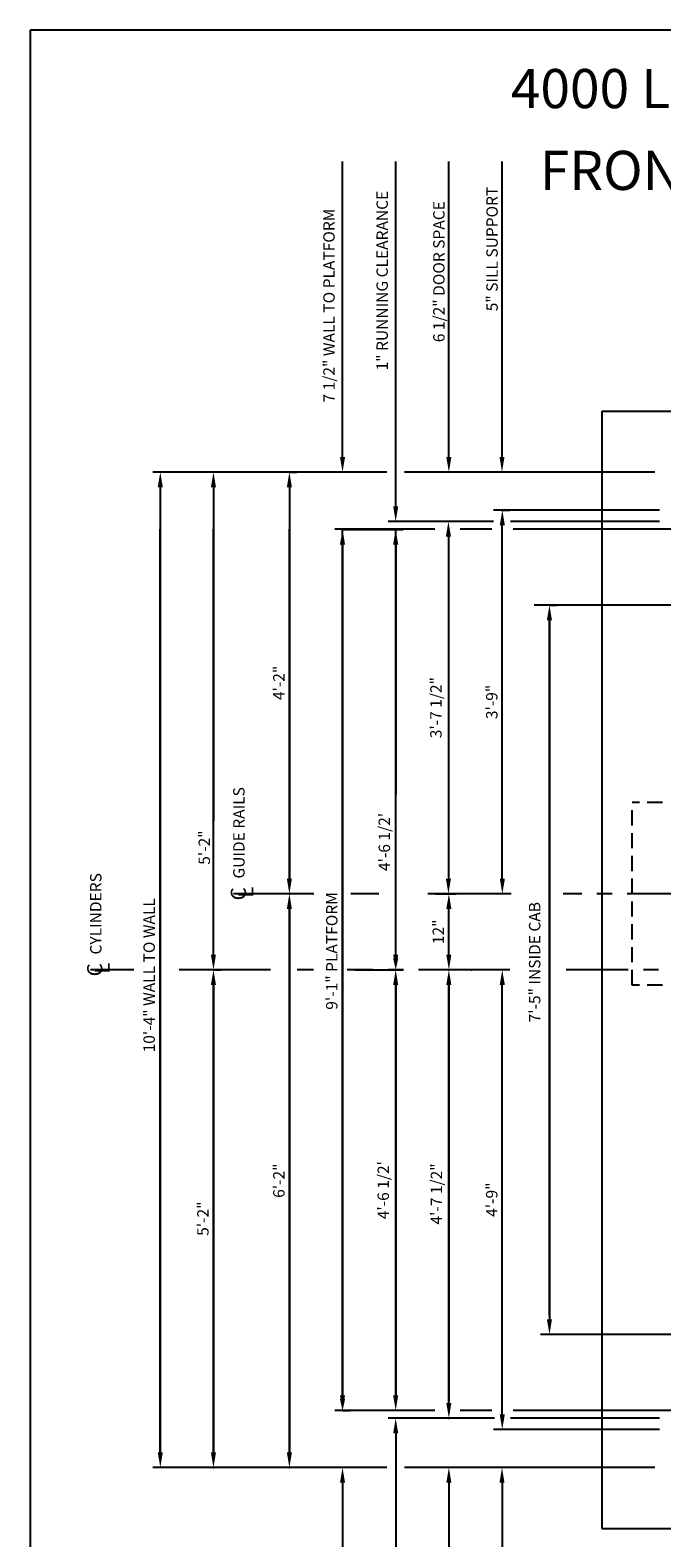
# Model space of a CAD drawing. Extents: x -12 to 487, y -19 to 624.
# Drawn here: x -12 to 71, y 426 to 624 of the extents above; entities that cross this region are included whole.
import ezdxf
from ezdxf.enums import TextEntityAlignment as Align

# ---------------------------------------------------------------- set-up
doc = ezdxf.new("R2010")
doc.units = 0
doc.header["$LTSCALE"] = 16
doc.header["$MEASUREMENT"] = 0
doc.linetypes.add('CENTER2', pattern=[1.125, 0.75, -0.125, 0.125, -0.125])
doc.linetypes.add('HIDDEN2', pattern=[0.1875, 0.125, -0.0625])
doc.layers.get('DEFPOINTS').update_dxf_attribs({"linetype": 'CONTINUOUS'})
for name, color, linetype in [('1', 7, 'CONTINUOUS'), ('2', 1, 'CENTER2'), ('3', 3, 'CONTINUOUS'), ('4', 3, 'HIDDEN2'), ('5', 5, 'CONTINUOUS')]:
    doc.layers.add(name, color=color, linetype=linetype)
doc.styles.add('BASIC', font='romans.shx')
doc.styles.add('ITALIC', font='SIMPLEX', dxfattribs={"oblique": 10})
doc.styles.get("Standard").update_dxf_attribs({"font": 'romans.shx'})
doc.dimstyles.get("Standard").update_dxf_attribs({"dimtxt": 0.18, "dimasz": 0.18, "dimexe": 0.18, "dimexo": 0.0625, "dimgap": 0.09, "dimtad": 0, "dimtih": 1, "dimtoh": 1, "dimdec": 4, "dimzin": 0, "dimdsep": 46, "dimtxsty": 'Standard', "dimcen": 0.09, "dimadec": 0, "dimazin": 0, "dimtfac": 1, "dimtdec": 4, "dimtofl": 0, "dimtmove": 0, "dimatfit": 3, "dimfxl": 1, "dimtolj": 1, "dimtzin": 0, "dimarcsym": 0})

# ---------------------------------------------------------------- blocks, each defined once
blk = doc.blocks.new('*D78')
at = {"layer": '5', "lineweight": -2}
for p, q in [((49.63, 500.81), (49.34, 500.81)), ((50.34, 442.31), (50.34, 498.81)), ((51.07, 440.31), (49.34, 440.31))]:
    blk.add_line(p, q, dxfattribs=at)
at = {"layer": '5'}
for points in [[(50.01, 498.81), (50.68, 498.81), (50.34, 500.81)], [(50.01, 442.31), (50.68, 442.31), (50.34, 440.31)]]:
    blk.add_solid(points, dxfattribs=at)
at = {"layer": 'DEFPOINTS', "color": 0}
for p in [(50.34, 500.81), (50.63, 500.81), (52.07, 440.31)]:
    blk.add_point(p, dxfattribs=at)
at = {"layer": '5', "color": 3, "insert": (48.95, 470.56), "char_height": 1.5, "attachment_point": 5, "rotation": 90}
blk.add_mtext('\\A1;4\'-9"', dxfattribs=at)
blk = doc.blocks.new('*D79')
at = {"layer": '5', "lineweight": -2}
blk.add_line((43.31, 443.81), (43.31, 498.81), dxfattribs=at)
at = {"layer": '5'}
for points in [[(42.97, 498.81), (43.64, 498.81), (43.31, 500.81)], [(42.97, 443.81), (43.64, 443.81), (43.31, 441.81)]]:
    blk.add_solid(points, dxfattribs=at)
at = {"layer": 'DEFPOINTS', "color": 0}
for p in [(43.31, 500.81), (43.31, 500.81), (43.31, 441.81)]:
    blk.add_point(p, dxfattribs=at)
at = {"layer": '5', "color": 3, "insert": (41.67, 471.31), "char_height": 1.5, "attachment_point": 5, "rotation": 90}
blk.add_mtext('\\A1;4\'-7 1/2"', dxfattribs=at)
blk = doc.blocks.new('*D80')
at = {"layer": '5', "lineweight": -2}
for p, q in [((35.62, 500.81), (37.31, 500.81)), ((36.31, 498.81), (36.31, 444.81))]:
    blk.add_line(p, q, dxfattribs=at)
at = {"layer": '5'}
for points in [[(35.97, 498.81), (36.64, 498.81), (36.31, 500.81)], [(35.97, 444.81), (36.64, 444.81), (36.31, 442.81)]]:
    blk.add_solid(points, dxfattribs=at)
at = {"layer": 'DEFPOINTS', "color": 0}
for p in [(34.62, 500.81), (36.31, 442.81), (36.31, 442.81)]:
    blk.add_point(p, dxfattribs=at)
at = {"layer": '5', "color": 3, "insert": (34.67, 471.81), "char_height": 1.5, "attachment_point": 5, "rotation": 90}
blk.add_mtext("\\A1;4'-6 1/2'", dxfattribs=at)
blk = doc.blocks.new('*D81')
at = {"layer": '5', "lineweight": -2}
for p, q in [((12.36, 500.81), (13.31, 500.81)), ((12.31, 498.81), (12.31, 437.31))]:
    blk.add_line(p, q, dxfattribs=at)
at = {"layer": '5'}
for points in [[(11.97, 498.81), (12.64, 498.81), (12.31, 500.81)], [(11.97, 437.31), (12.64, 437.31), (12.31, 435.31)]]:
    blk.add_solid(points, dxfattribs=at)
at = {"layer": 'DEFPOINTS', "color": 0}
for p in [(11.36, 500.81), (12.31, 435.31), (12.31, 435.31)]:
    blk.add_point(p, dxfattribs=at)
at = {"layer": '5', "color": 3, "insert": (10.92, 468.06), "char_height": 1.5, "attachment_point": 5, "rotation": 90}
blk.add_mtext('\\A1;5\'-2"', dxfattribs=at)
blk = doc.blocks.new('*D82')
at = {"layer": '5', "lineweight": -2}
blk.add_line((22.31, 508.81), (22.31, 437.31), dxfattribs=at)
at = {"layer": '5'}
for points in [[(21.97, 508.81), (22.64, 508.81), (22.31, 510.81)], [(21.97, 437.31), (22.64, 437.31), (22.31, 435.31)]]:
    blk.add_solid(points, dxfattribs=at)
at = {"layer": 'DEFPOINTS', "color": 0}
for p in [(22.31, 510.81), (22.31, 435.31), (22.31, 435.31)]:
    blk.add_point(p, dxfattribs=at)
at = {"layer": '5', "color": 3, "insert": (20.92, 473.06), "char_height": 1.5, "attachment_point": 5, "rotation": 90}
blk.add_mtext('\\A1;6\'-2"', dxfattribs=at)
blk = doc.blocks.new('*D83')
at = {"layer": '5', "lineweight": -2}
for p, q in [((56.56, 548.81), (57.56, 548.81)), ((56.56, 546.81), (56.56, 454.81))]:
    blk.add_line(p, q, dxfattribs=at)
at = {"layer": '5'}
for points in [[(56.22, 546.81), (56.89, 546.81), (56.56, 548.81)], [(56.22, 454.81), (56.89, 454.81), (56.56, 452.81)]]:
    blk.add_solid(points, dxfattribs=at)
at = {"layer": 'DEFPOINTS', "color": 0}
for p in [(55.56, 548.81), (56.56, 452.81), (56.56, 452.81)]:
    blk.add_point(p, dxfattribs=at)
at = {"layer": '5', "color": 3, "insert": (54.61, 501.81), "char_height": 1.5, "attachment_point": 5, "rotation": 90}
blk.add_mtext('\\A1;7\'-5" INSIDE CAB', dxfattribs=at)
blk = doc.blocks.new('*D84')
at = {"layer": '5', "lineweight": -2}
for p, q in [((29.31, 556.77), (29.31, 444.81)), ((29.31, 442.81), (30.31, 442.81))]:
    blk.add_line(p, q, dxfattribs=at)
at = {"layer": '5'}
for points in [[(28.97, 556.77), (29.64, 556.77), (29.31, 558.77)], [(28.97, 444.81), (29.64, 444.81), (29.31, 442.81)]]:
    blk.add_solid(points, dxfattribs=at)
at = {"layer": 'DEFPOINTS', "color": 0}
for p in [(29.31, 558.77), (28.31, 442.81), (29.31, 442.81)]:
    blk.add_point(p, dxfattribs=at)
at = {"layer": '5', "color": 3, "insert": (27.89, 503.29), "char_height": 1.5, "attachment_point": 5, "rotation": 90}
blk.add_mtext('\\A1;9\'-1" PLATFORM', dxfattribs=at)
blk = doc.blocks.new('*D85')
at = {"layer": '5', "lineweight": -2}
blk.add_line((5.31, 564.31), (5.31, 437.31), dxfattribs=at)
at = {"layer": '5'}
for points in [[(4.97, 564.31), (5.64, 564.31), (5.31, 566.31)], [(4.97, 437.31), (5.64, 437.31), (5.31, 435.31)]]:
    blk.add_solid(points, dxfattribs=at)
at = {"layer": 'DEFPOINTS', "color": 0}
for p in [(5.31, 566.31), (5.31, 435.31), (5.31, 435.31)]:
    blk.add_point(p, dxfattribs=at)
at = {"layer": '5', "color": 3, "insert": (3.84, 500.09), "char_height": 1.5, "attachment_point": 5, "rotation": 90}
blk.add_mtext('\\A1;10\'-4" WALL TO WALL', dxfattribs=at)
blk = doc.blocks.new('*D86')
at = {"layer": '5', "lineweight": -2}
for p, q in [((29.31, 558.77), (37.31, 558.77)), ((36.31, 556.77), (36.31, 523.91)), ((36.31, 502.81), (36.31, 511.34)), ((30.93, 500.81), (37.31, 500.81))]:
    blk.add_line(p, q, dxfattribs=at)
at = {"layer": '5'}
for points in [[(35.97, 556.77), (36.64, 556.77), (36.31, 558.77)], [(35.97, 502.81), (36.64, 502.81), (36.31, 500.81)]]:
    blk.add_solid(points, dxfattribs=at)
at = {"layer": 'DEFPOINTS', "color": 0}
for p in [(28.31, 558.77), (29.93, 500.81), (36.31, 500.81)]:
    blk.add_point(p, dxfattribs=at)
at = {"layer": '5', "color": 3, "insert": (34.81, 517.63), "char_height": 1.5, "attachment_point": 5, "rotation": 90}
blk.add_mtext("\\A1;4'-6 1/2'", dxfattribs=at)
blk = doc.blocks.new('*D87')
at = {"layer": '5', "lineweight": -2}
for p, q in [((22.31, 566.31), (23.31, 566.31)), ((22.31, 564.31), (22.31, 512.81))]:
    blk.add_line(p, q, dxfattribs=at)
at = {"layer": '5'}
for points in [[(21.97, 564.31), (22.64, 564.31), (22.31, 566.31)], [(21.97, 512.81), (22.64, 512.81), (22.31, 510.81)]]:
    blk.add_solid(points, dxfattribs=at)
at = {"layer": 'DEFPOINTS', "color": 0}
for p in [(21.31, 566.31), (22.31, 510.81), (22.31, 510.81)]:
    blk.add_point(p, dxfattribs=at)
at = {"layer": '5', "color": 3, "insert": (20.92, 538.56), "char_height": 1.5, "attachment_point": 5, "rotation": 90}
blk.add_mtext('\\A1;4\'-2"', dxfattribs=at)
blk = doc.blocks.new('*D88')
at = {"layer": '5', "lineweight": -2}
for p, q in [((12.31, 564.31), (12.31, 520.42)), ((12.31, 502.81), (12.31, 513.35))]:
    blk.add_line(p, q, dxfattribs=at)
at = {"layer": '5'}
for points in [[(11.97, 564.31), (12.64, 564.31), (12.31, 566.31)], [(11.97, 502.81), (12.64, 502.81), (12.31, 500.81)]]:
    blk.add_solid(points, dxfattribs=at)
at = {"layer": 'DEFPOINTS', "color": 0}
for p in [(12.31, 566.31), (12.31, 500.81), (12.31, 500.81)]:
    blk.add_point(p, dxfattribs=at)
at = {"layer": '5', "color": 3, "insert": (11.1, 516.89), "char_height": 1.5, "attachment_point": 5, "rotation": 90}
blk.add_mtext('\\A1;5\'-2"', dxfattribs=at)
blk = doc.blocks.new('CL')
at = {"layer": '3', "style": 'BASIC'}
blk.add_text('C', height=0.125, dxfattribs=at).set_placement((0, 0), align=Align.CENTER)
at = {"layer": '3', "style": 'ITALIC', "oblique": 10}
blk.add_text('L', height=0.125, dxfattribs=at).set_placement((-0.033, -0.061))
blk = doc.blocks.new('*D89')
at = {"layer": '5', "lineweight": -2}
blk.add_line((43.31, 502.81), (43.31, 508.81), dxfattribs=at)
at = {"layer": '5'}
for points in [[(42.97, 508.81), (43.64, 508.81), (43.31, 510.81)], [(42.97, 502.81), (43.64, 502.81), (43.31, 500.81)]]:
    blk.add_solid(points, dxfattribs=at)
at = {"layer": 'DEFPOINTS', "color": 0}
for p in [(43.31, 510.81), (43.31, 510.81), (43.31, 500.81)]:
    blk.add_point(p, dxfattribs=at)
at = {"layer": '5', "color": 3, "insert": (41.92, 505.81), "char_height": 1.5, "attachment_point": 5, "rotation": 90}
blk.add_mtext('\\A1;12"', dxfattribs=at)
blk = doc.blocks.new('*D97')
at = {"layer": '5', "lineweight": -2}
for p, q in [((48.19, 559.81), (42.25, 559.81)), ((43.25, 557.81), (43.25, 512.81)), ((41.56, 510.81), (44.25, 510.81))]:
    blk.add_line(p, q, dxfattribs=at)
at = {"layer": '5'}
for points in [[(42.92, 557.81), (43.59, 557.81), (43.25, 559.81)], [(42.92, 512.81), (43.59, 512.81), (43.25, 510.81)]]:
    blk.add_solid(points, dxfattribs=at)
at = {"layer": 'DEFPOINTS', "color": 0}
for p in [(49.19, 559.81), (40.56, 510.81), (43.25, 510.81)]:
    blk.add_point(p, dxfattribs=at)
at = {"layer": '5', "color": 3, "insert": (41.61, 535.31), "char_height": 1.5, "attachment_point": 5, "rotation": 90}
blk.add_mtext('\\A1;3\'-7 1/2"', dxfattribs=at)
blk = doc.blocks.new('*D98')
at = {"layer": '5', "lineweight": -2}
for p, q in [((50.19, 561.31), (51.35, 561.31)), ((50.35, 512.81), (50.35, 559.31)), ((50.5, 510.81), (49.35, 510.81))]:
    blk.add_line(p, q, dxfattribs=at)
at = {"layer": '5'}
for points in [[(50.02, 559.31), (50.69, 559.31), (50.35, 561.31)], [(50.02, 512.81), (50.69, 512.81), (50.35, 510.81)]]:
    blk.add_solid(points, dxfattribs=at)
at = {"layer": 'DEFPOINTS', "color": 0}
for p in [(49.19, 561.31), (50.35, 561.31), (51.5, 510.81)]:
    blk.add_point(p, dxfattribs=at)
at = {"layer": '5', "color": 3, "insert": (48.96, 536.06), "char_height": 1.5, "attachment_point": 5, "rotation": 90}
blk.add_mtext('\\A1;3\'-9"', dxfattribs=at)

msp = doc.modelspace()

# ---------------------------------------------------------------- linework, layer by layer
at = {"layer": '1'}
for p, q in [((63.43327, 574.30698), (99.43327, 574.30698)), ((63.43327, 574.30698), (63.43327, 427.30698)), ((63.43327, 574.30698), (63.43327, 427.30698)), ((63.43327, 574.30698), (99.43327, 574.30698)), ((63.43327, 574.30698), (99.43327, 574.30698)), ((63.4346, 574.30698), (99.43327, 574.30698)), ((63.4346, 574.30698), (99.43327, 574.30698)), ((63.4346, 574.30698), (99.43327, 574.30698)), ((63.43327, 427.30698), (99.43327, 427.30698)), ((63.43327, 427.30698), (99.43327, 427.30698))]:
    msp.add_line(p, q, dxfattribs=at)
at = {"layer": '2'}
for p, q in [((25.5404, 510.80698), (14.94328, 510.80698)), ((34.0717, 510.80698), (30.39658, 510.80698)), ((51.50182, 510.80698), (40.55827, 510.80698)), ((51.50182, 510.80698), (40.55827, 510.80698)), ((168.80827, 510.80698), (58.36206, 510.80698)), ((168.80827, 510.80698), (58.36206, 510.80698)), ((1.82187, 500.80698), (-3.87355, 500.80698)), ((19.79957, 500.80698), (7.42331, 500.80698)), ((25.48586, 500.80698), (23.32714, 500.80698)), ((51.31843, 500.80698), (29.92846, 500.80698)), ((51.31843, 500.80698), (29.92846, 500.80698)), ((102.93327, 500.80698), (58.76291, 500.80698)), ((102.93327, 500.80698), (58.76291, 500.80698))]:
    msp.add_line(p, q, dxfattribs=at)
at = {"layer": '4'}
for p, q in [((67.43327, 498.80698), (67.43327, 522.80698)), ((71.43327, 522.80698), (67.43327, 522.80698)), ((71.43327, 498.80698), (67.43327, 498.80698)), ((71.43327, 498.80698), (67.43327, 498.80698))]:
    msp.add_line(p, q, dxfattribs=at)
at = {"layer": '5', "color": 7}
for p, q in [((-11.8323, 624.46413), (-11.8323, 302.71143)), ((237.52616, 624.46413), (-11.8323, 624.46413))]:
    msp.add_line(p, q, dxfattribs=at)
at = {"layer": '5'}
for p, q in [((29.30827, 568.30698), (29.30827, 607.18198)), ((29.30827, 568.30698), (29.30827, 607.18198)), ((36.30827, 561.80698), (36.30827, 607.18198)), ((36.30827, 561.80698), (36.30827, 607.18198)), ((43.30827, 568.30698), (43.30827, 607.18198)), ((43.30827, 568.30698), (43.30827, 607.18198)), ((50.30827, 568.30698), (50.30827, 607.18198)), ((50.30827, 568.30698), (50.30827, 607.18198)), ((36.30827, 439.80698), (36.30827, 394.43198)), ((36.30827, 439.80698), (36.30827, 394.43198)), ((29.30827, 433.30698), (29.30827, 394.43198)), ((29.30827, 433.30698), (29.30827, 394.43198)), ((43.30827, 433.30698), (43.30827, 394.43198)), ((43.30827, 433.30698), (43.30827, 394.43198)), ((50.30827, 433.30698), (50.30827, 394.43198)), ((50.30827, 433.30698), (50.30827, 394.43198))]:
    msp.add_line(p, q, dxfattribs=at)
at = {"layer": '5', "color": 5, "linetype": 'ByBlock'}
for p, q in [((35.12879, 566.30698), (4.30827, 566.30698)), ((70.43327, 566.30698), (37.4673, 566.30698)), ((70.43327, 566.30698), (69.46416, 566.30698)), ((49.19454, 559.80698), (42.30827, 559.80698)), ((71.05827, 561.30698), (49.1948, 561.30698)), ((71.05827, 559.80698), (51.43333, 559.80698)), ((71.05827, 559.80698), (51.76915, 559.80698)), ((5.30827, 437.30698), (5.30827, 558.80698)), ((5.30827, 437.30698), (5.30827, 558.80698)), ((12.30827, 502.80698), (12.30827, 558.80698)), ((12.30827, 502.80698), (12.30827, 558.80698)), ((22.30827, 512.80698), (22.30827, 558.80698)), ((22.30827, 512.80698), (22.30827, 558.80698)), ((41.46132, 558.80698), (28.30827, 558.80698)), ((29.30827, 444.80698), (29.30827, 558.76558)), ((29.30827, 444.80698), (29.30827, 558.76558)), ((36.30827, 502.80698), (36.30827, 558.76558)), ((36.30827, 502.80698), (36.30827, 558.76558)), ((48.97066, 558.80698), (44.81692, 558.80698)), ((78.43327, 558.80698), (51.76915, 558.80698)), ((80.43327, 548.80698), (54.55827, 548.80698)), ((80.43327, 548.80698), (54.55827, 548.80698)), ((56.55827, 455.30698), (56.55827, 546.80698)), ((56.55827, 455.30698), (56.55827, 546.80698)), ((14.13962, 510.80698), (14.13962, 510.80698)), ((14.13962, 510.80698), (14.13962, 510.80698)), ((14.13962, 510.80698), (14.13962, 510.80698)), ((14.13962, 510.80698), (14.13962, 510.80698)), ((22.30827, 437.30698), (22.30827, 508.80698)), ((22.30827, 437.30698), (22.30827, 508.80698)), ((42.30827, 500.80698), (42.30827, 500.80698)), ((42.30827, 500.80698), (42.30827, 500.80698)), ((45.26912, 500.80698), (45.26912, 500.80698)), ((45.26912, 500.80698), (45.26912, 500.80698)), ((12.30827, 437.30698), (12.30827, 498.80698)), ((12.30827, 437.30698), (12.30827, 498.80698)), ((36.30827, 444.80698), (36.30827, 498.80698)), ((36.30827, 444.80698), (36.30827, 498.80698)), ((43.30827, 498.80698), (43.30827, 444.05698)), ((43.30827, 498.80698), (43.30827, 444.05698)), ((80.43327, 452.80698), (55.35799, 452.80698)), ((80.43327, 452.80698), (55.35799, 452.80698)), ((41.46132, 442.80698), (28.30827, 442.80698)), ((48.97066, 442.80698), (44.81692, 442.80698)), ((78.43327, 442.80698), (51.76915, 442.80698)), ((49.30648, 441.80698), (42.30827, 441.80698)), ((49.19454, 441.80698), (42.30827, 441.80698)), ((71.05827, 441.80698), (51.43333, 441.80698)), ((71.05827, 441.80698), (51.76915, 441.80698)), ((71.05827, 440.30698), (49.1948, 440.30698)), ((35.12879, 435.30698), (4.30827, 435.30698)), ((11.30827, 435.30698), (11.30827, 435.30698)), ((11.30827, 435.30698), (11.30827, 435.30698)), ((21.30827, 435.30698), (21.30827, 435.30698)), ((21.30827, 435.30698), (21.30827, 435.30698)), ((70.43327, 435.30698), (37.4673, 435.30698))]:
    msp.add_line(p, q, dxfattribs=at)
at = {"layer": '5', "color": 5}
for p, q in [((42.30827, 559.80698), (35.30827, 559.80698)), ((42.30827, 559.80698), (35.30827, 559.80698)), ((42.30827, 441.80698), (35.30827, 441.80698)), ((42.30827, 441.80698), (35.30827, 441.80698))]:
    msp.add_line(p, q, dxfattribs=at)
at = {"layer": '5', "color": 5, "linetype": 'ByBlock'}
for p in [(56.55827, 548.80698), (56.55827, 548.80698), (22.30827, 510.80698), (22.30827, 510.80698), (22.30827, 510.80698), (22.30827, 510.80698), (22.30827, 510.80698), (22.30827, 510.80698), (36.30827, 500.80698), (36.30827, 500.80698), (36.30827, 500.80698), (36.30827, 500.80698), (36.30827, 500.80698), (36.30827, 500.80698), (43.30827, 500.80698), (43.30827, 500.80698), (46.26912, 500.80698), (46.26912, 500.80698), (43.30827, 441.80698), (43.30827, 441.80698), (12.30827, 435.30698), (12.30827, 435.30698), (22.30827, 435.30698), (22.30827, 435.30698)]:
    msp.add_point(p, dxfattribs=at)
at = {"layer": '5'}
for points in [[(28.97494, 568.30698), (29.64161, 568.30698), (29.30827, 566.30698)], [(28.97494, 568.30698), (29.64161, 568.30698), (29.30827, 566.30698)], [(42.97494, 568.30698), (43.64161, 568.30698), (43.30827, 566.30698)], [(42.97494, 568.30698), (43.64161, 568.30698), (43.30827, 566.30698)], [(49.97494, 568.30698), (50.64161, 568.30698), (50.30827, 566.30698)], [(49.97494, 568.30698), (50.64161, 568.30698), (50.30827, 566.30698)], [(28.97494, 433.30698), (29.64161, 433.30698), (29.30827, 435.30698)], [(28.97494, 433.30698), (29.64161, 433.30698), (29.30827, 435.30698)], [(42.97494, 433.30698), (43.64161, 433.30698), (43.30827, 435.30698)], [(42.97494, 433.30698), (43.64161, 433.30698), (43.30827, 435.30698)], [(49.97494, 433.30698), (50.64161, 433.30698), (50.30827, 435.30698)], [(49.97494, 433.30698), (50.64161, 433.30698), (50.30827, 435.30698)]]:
    msp.add_solid(points, dxfattribs=at)
at = {"layer": '5', "color": 5}
for points in [[(35.97494, 561.80698), (36.64161, 561.80698), (36.30827, 559.80698)], [(35.97494, 561.80698), (36.64161, 561.80698), (36.30827, 559.80698)], [(35.97494, 439.80698), (36.64161, 439.80698), (36.30827, 441.80698)], [(35.97494, 439.80698), (36.64161, 439.80698), (36.30827, 441.80698)]]:
    msp.add_solid(points, dxfattribs=at)
at = {"layer": '5', "color": 5, "linetype": 'ByBlock'}
for points in [[(56.22494, 546.80698), (56.89161, 546.80698), (56.55827, 548.80698)], [(56.22494, 546.80698), (56.89161, 546.80698), (56.55827, 548.80698)], [(21.97494, 512.80698), (22.64161, 512.80698), (22.30827, 510.80698)], [(21.97494, 512.80698), (22.64161, 512.80698), (22.30827, 510.80698)], [(21.97494, 508.80698), (22.64161, 508.80698), (22.30827, 510.80698)], [(21.97494, 508.80698), (22.64161, 508.80698), (22.30827, 510.80698)], [(11.97494, 502.80698), (12.64161, 502.80698), (12.30827, 500.80698)], [(11.97494, 502.80698), (12.64161, 502.80698), (12.30827, 500.80698)], [(35.97494, 502.30698), (36.64161, 502.30698), (36.30827, 500.80698)], [(35.97494, 502.30698), (36.64161, 502.30698), (36.30827, 500.80698)], [(11.97494, 498.80698), (12.64161, 498.80698), (12.30827, 500.80698)], [(11.97494, 498.80698), (12.64161, 498.80698), (12.30827, 500.80698)], [(35.97494, 498.80698), (36.64161, 498.80698), (36.30827, 500.80698)], [(35.97494, 498.80698), (36.64161, 498.80698), (36.30827, 500.80698)], [(42.97494, 498.80698), (43.64161, 498.80698), (43.30827, 500.80698)], [(42.97494, 498.80698), (43.64161, 498.80698), (43.30827, 500.80698)], [(28.97494, 444.30698), (29.64161, 444.30698), (29.30827, 442.80698)], [(28.97494, 444.30698), (29.64161, 444.30698), (29.30827, 442.80698)], [(11.97494, 437.30698), (12.64161, 437.30698), (12.30827, 435.30698)], [(11.97494, 437.30698), (12.64161, 437.30698), (12.30827, 435.30698)], [(21.97494, 437.30698), (22.64161, 437.30698), (22.30827, 435.30698)], [(21.97494, 437.30698), (22.64161, 437.30698), (22.30827, 435.30698)]]:
    msp.add_solid(points, dxfattribs=at)

# ---------------------------------------------------------------- block references
at = {"layer": '5', "xscale": 16, "yscale": 16, "zscale": 16, "rotation": 90}
for p in [(16.59607, 510.80698), (-2.3262, 500.80698)]:
    msp.add_blockref('CL', p, dxfattribs=at)

# ---------------------------------------------------------------- texts
at = {"layer": '1', "color": 7, "style": 'ITALIC', "oblique": 10}
for s, p in [('%%U4000 LBS. HOSPITAL HOLELESS HYDRAULIC%%U ', (51.46461, 614.2046)), ('FRONT & REAR RIGHT OPENING ', (55.28833, 603.43602))]:
    msp.add_text(s, height=5.1480535, dxfattribs=at).set_placement(p)
at = {"layer": '3', "style": 'BASIC'}
for s, p in [('1" RUNNING CLEARANCE', (35.27471, 579.68198)), ('5" SILL SUPPORT', (49.74677, 587.46769)), ('6 1/2" DOOR SPACE', (42.74677, 583.39626)), ('7 1/2" WALL TO PLATFORM', (28.27471, 575.46769))]:
    msp.add_text(s, height=1.5, rotation=90, dxfattribs=at).set_placement(p)
at = {"layer": '3'}
for s, p in [('GUIDE RAILS', (16.41316, 512.81994)), ('CYLINDERS', (-2.43491, 502.81994))]:
    msp.add_text(s, height=1.5, rotation=90, dxfattribs=at).set_placement(p)

# ---------------------------------------------------------------- dimensions: what is measured, and where the dimension line sits
at = {"layer": '5'}
for base, p1, p2, text, picture, middle in [((5.30827, 435.30698), (5.30827, 566.30698), (5.30827, 435.30698), '10\'-4" WALL TO WALL', '*D85', (3.83542, 500.08704)), ((12.30827, 500.80698), (12.30827, 566.30698), (12.30827, 500.80698), '5\'-2"', '*D88', (11.10371, 516.88559)), ((29.30827, 442.80698), (29.30827, 558.76558), (28.30827, 442.80698), '9\'-1" PLATFORM', '*D84', (27.89392, 503.28628)), ((36.30827, 500.80698), (28.30827, 558.76558), (29.92846, 500.80698), "4'-6 1/2'", '*D86', (34.80929, 517.62857)), ((56.55827, 452.80698), (55.55827, 548.80698), (56.55827, 452.80698), '7\'-5" INSIDE CAB', '*D83', (54.60547, 501.80698))]:
    dim = msp.add_linear_dim(base=base, p1=p1, p2=p2, angle=90, text=text, dimstyle='Standard', override={"dimscale": 16, "dimtxt": 0.09375, "dimasz": 0.125, "dimexe": 0.0625, "dimgap": 0.03125, "dimtad": 1, "dimtih": 0, "dimtoh": 0, "dimdec": 3, "dimrnd": 0.125, "dimzin": 3, "dimlunit": 4, "dimcen": 0.09375, "dimclrd": 256, "dimclre": 256, "dimclrt": 3, "dimtdec": 3, "dimtofl": 1, "dimtmove": 2, "dimatfit": 0, "dimfrac": 2, "dimtzin": 3}, dxfattribs=at)
    dim.commit()
    dim.dimension.update_dxf_attribs({"geometry": picture, "text_midpoint": middle, "dimtype": 160})
for base, p1, p2, angle, text, picture, middle in [((22.30827, 510.80698), (21.30827, 566.30698), (22.30827, 510.80698), 90, '4\'-2"', '*D87', (20.91542, 538.55698)), ((43.25483, 510.80698), (49.19454, 559.80698), (40.55827, 510.80698), 90, '3\'-7 1/2"', '*D97', (41.61197, 535.30698)), ((50.35358, 561.30698), (51.50182, 510.80698), (49.1948, 561.30698), 90, '3\'-9"', '*D98', (48.96072, 536.05698)), ((22.30827, 435.30698), (22.30827, 510.80698), (22.30827, 435.30698), 90, '6\'-2"', '*D82', (20.91542, 473.05698)), ((43.30827, 510.80698), (43.30827, 500.80698), (43.30827, 510.80698), 270, '12"', '*D89', (41.91542, 505.80698)), ((12.30827, 435.30698), (11.36027, 500.80698), (12.30827, 435.30698), 90, '5\'-2"', '*D81', (10.91542, 468.05698)), ((36.30827, 442.80698), (34.61686, 500.80698), (36.30827, 442.80698), 90, "4'-6 1/2'", '*D80', (34.66542, 471.80698)), ((43.30827, 500.80698), (43.30827, 441.80698), (43.30827, 500.80698), 90, '4\'-7 1/2"', '*D79', (41.66542, 471.30698)), ((50.34439, 500.80698), (52.06878, 440.30698), (50.63179, 500.80698), 90, '4\'-9"', '*D78', (48.95153, 470.55698))]:
    dim = msp.add_linear_dim(base=base, p1=p1, p2=p2, angle=angle, text=text, dimstyle='Standard', override={"dimscale": 16, "dimtxt": 0.09375, "dimasz": 0.125, "dimexe": 0.0625, "dimgap": 0.03125, "dimtad": 1, "dimtih": 0, "dimtoh": 0, "dimdec": 3, "dimrnd": 0.125, "dimzin": 3, "dimlunit": 4, "dimcen": 0.09375, "dimclrd": 256, "dimclre": 256, "dimclrt": 3, "dimtdec": 3, "dimtofl": 1, "dimtmove": 2, "dimatfit": 0, "dimfrac": 2, "dimtzin": 3}, dxfattribs=at)
    dim.commit()
    dim.dimension.update_dxf_attribs({"geometry": picture, "text_midpoint": middle})

doc.saveas('drawing.dxf')
